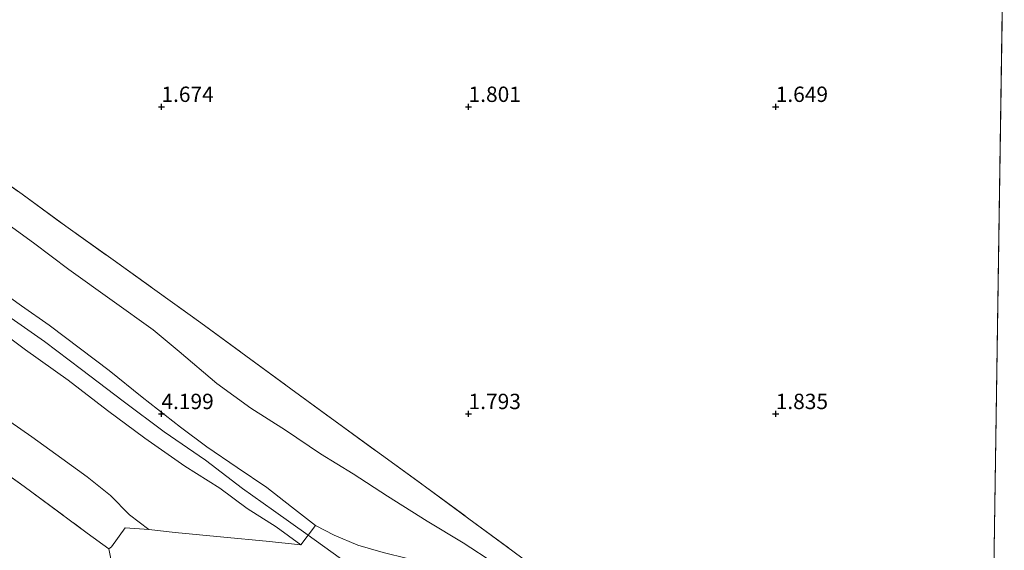
# Model space of a CAD drawing. Units: metres. Extents: x 209999 to 220008, y 501183 to 504728.
# Drawn here: x 210527 to 210687, y 503828 to 503914 of the extents above; entities that cross this region are included whole.
import ezdxf
from ezdxf.enums import TextEntityAlignment as Align

# ---------------------------------------------------------------- set-up
doc = ezdxf.new("R2010")
doc.units = ezdxf.units.M
doc.linetypes.add('IE-TERREINAFSCHEIDING', pattern=[10, 8, -2])
doc.layers.get('0').update_dxf_attribs({"lineweight": 25})
doc.layers.add('B-ME-GW-HOOGTEPUNT-S-B1', color=10, linetype='Continuous')
for name, color, linetype, lineweight in [('B-ME-GW-KRUINLIJN-L-B1', 93, 'Continuous', 18), ('B-ME-GW-TEENLIJN-L-B1', 93, 'Continuous', 18), ('B-ME-IE-GRASLAND-GV-B6', 93, 'Continuous', 18), ('B-ME-IE-GRONDWERKLIJN-GROND_INGERICHT-GV-B6', 253, 'Continuous', 18), ('B-ME-IE-HULPGEOMETRIE-L-B1', 53, 'Continuous', 18), ('B-ME-IE-TERREINAFSCHEIDING-DOORGANG-L-B1', 8, 'IE-TERREINAFSCHEIDING-KUNSTMATIG-OPEN', 18), ('B-ME-IE-TERREINAFSCHEIDING-RASTERHEKWERK-L-B1', 8, 'IE-TERREINAFSCHEIDING', 18)]:
    doc.layers.add(name, color=color, linetype=linetype, lineweight=lineweight)
doc.styles.add('NLCS-ISO', font='NLCS-ISO.TTF')
doc.linetypes.add('IE-TERREINAFSCHEIDING-KUNSTMATIG-OPEN', pattern='A,7,-1.5,[67,NLCS.SHX,S=0.75,R=0,X=0,Y=0],-1.5', length=10)

# ---------------------------------------------------------------- blocks, each defined once
blk = doc.blocks.new('hoogtepunt')
for p, q in [((-0.5, 0), (0.5, 0)), ((0, 0.5), (0, -0.5))]:
    blk.add_line(p, q)

msp = doc.modelspace()

# ---------------------------------------------------------------- linework, layer by layer
at = {"layer": 'B-ME-GW-KRUINLIJN-L-B1'}
for points in [[(210575.072, 503831.82, 4.311), (210571.177, 503834.867, 4.311), (210567.186, 503838.033, 4.353), (210562.326, 503841.257, 4.336), (210557.391, 503844.663, 4.302), (210553.115, 503847.867, 4.277), (210546.862, 503852.711, 4.285), (210541.467, 503857.044, 4.15), (210536.822, 503860.609, 4.091), (210531.749, 503864.47, 4.108), (210527.23, 503867.592, 4.116), (210520.605, 503872.293, 4.159)], [(210519.995, 503866.307, 4.228), (210527.886, 503860.428, 4.195), (210534.805, 503855.502, 4.178), (210541.209, 503850.578, 4.186), (210547.306, 503846.072, 4.195), (210553.807, 503841.496, 4.211), (210559.521, 503837.894, 4.254), (210563.954, 503834.628, 4.245), (210568.677, 503831.633, 4.254), (210572.679, 503828.686, 4.277)], [(210524.476, 503866.346, 4.316), (210530.942, 503861.808, 4.316), (210536.989, 503857.256, 4.299), (210543.799, 503852.073, 4.283), (210550.439, 503847.09, 4.35), (210557.182, 503842.472, 4.359), (210563.219, 503837.843, 4.342), (210568.219, 503834.302, 4.35), (210573.875, 503830.253, 4.294)], [(210573.875, 503830.253, 4.294), (210580.309, 503825.663, 4.201), (210584.681, 503822.346, 4.294)]]:
    msp.add_polyline3d(points, dxfattribs=at)
at = {"layer": 'B-ME-GW-TEENLIJN-L-B1'}
for points in [[(210523.365, 503882.033, 1.693), (210529.199, 503877.868, 1.769), (210534.944, 503873.487, 1.76), (210542.002, 503868.471, 1.71), (210548.67, 503863.683, 1.811), (210552.871, 503860.184, 1.887), (210558.996, 503854.952, 2.047), (210564.563, 503850.933, 2.014), (210570.206, 503847.347, 1.963), (210575.902, 503843.524, 1.862), (210581.219, 503840.224, 1.904), (210586.806, 503836.587, 1.887), (210593.28, 503832.557, 1.752), (210599.13, 503829.031, 1.735), (210604.282, 503825.661, 1.887), (210606.051, 503824.165, 2.039), (210608.349, 503822.007, 1.921)], [(210547.962, 503831.21, 1.684), (210544.779, 503833.581, 1.71), (210541.7, 503836.694, 1.786), (210537.938, 503839.782, 1.811), (210533.807, 503842.764, 1.777), (210528.884, 503846.283, 1.76), (210523.458, 503850.032, 1.752)]]:
    msp.add_polyline3d(points, dxfattribs=at)
at = {"layer": 'B-ME-IE-GRASLAND-GV-B6'}
for points in [[(210520.151, 503890.82, 1.473), (210527.322, 503885.791, 1.583), (210534.439, 503880.544, 1.591), (210541.755, 503875.341, 1.583), (210548.919, 503870.193, 1.659), (210556.412, 503864.807, 1.777), (210563.751, 503859.464, 1.853), (210571.075, 503854.063, 1.786), (210578.293, 503848.793, 1.727), (210585.846, 503843.314, 1.76), (210592.997, 503838.143, 1.769), (210600.027, 503832.942, 1.71), (210607.232, 503827.661, 1.845)], [(210604.282, 503825.661, 1.887), (210599.13, 503829.031, 1.735), (210593.28, 503832.557, 1.752), (210586.806, 503836.587, 1.887), (210581.219, 503840.224, 1.904), (210575.902, 503843.524, 1.862), (210570.206, 503847.347, 1.963), (210564.563, 503850.933, 2.014), (210558.996, 503854.952, 2.047), (210552.871, 503860.184, 1.887), (210548.67, 503863.683, 1.811), (210542.002, 503868.471, 1.71), (210534.944, 503873.487, 1.76), (210529.199, 503877.868, 1.769), (210523.365, 503882.033, 1.693)], [(210523.365, 503882.033, 1.693), (210529.199, 503877.868, 1.769), (210534.944, 503873.487, 1.76), (210542.002, 503868.471, 1.71), (210548.67, 503863.683, 1.811), (210552.871, 503860.184, 1.887), (210558.996, 503854.952, 2.047), (210564.563, 503850.933, 2.014), (210570.206, 503847.347, 1.963), (210575.902, 503843.524, 1.862), (210581.219, 503840.224, 1.904), (210586.806, 503836.587, 1.887), (210593.28, 503832.557, 1.752), (210599.13, 503829.031, 1.735), (210604.282, 503825.661, 1.887), (210606.051, 503824.165, 2.039), (210608.349, 503822.007, 1.921), (210604.903, 503822.778, 2.368), (210597.681, 503824.509, 3.052), (210590.086, 503826.439, 3.88), (210586.078, 503827.418, 4.142), (210581.979, 503828.622, 4.167), (210578.117, 503830.245, 4.277), (210575.072, 503831.82, 4.311)], [(210575.072, 503831.82, 4.311), (210571.177, 503834.867, 4.311), (210567.186, 503838.033, 4.353), (210562.326, 503841.257, 4.336), (210557.391, 503844.663, 4.302), (210553.115, 503847.867, 4.277), (210546.862, 503852.711, 4.285), (210541.467, 503857.044, 4.15), (210536.822, 503860.609, 4.091), (210531.749, 503864.47, 4.108), (210527.23, 503867.592, 4.116), (210520.605, 503872.293, 4.159)], [(210520.605, 503872.293, 4.159), (210527.23, 503867.592, 4.116), (210531.749, 503864.47, 4.108), (210536.822, 503860.609, 4.091), (210541.467, 503857.044, 4.15), (210546.862, 503852.711, 4.285), (210553.115, 503847.867, 4.277), (210557.391, 503844.663, 4.302), (210562.326, 503841.257, 4.336), (210567.186, 503838.033, 4.353), (210571.177, 503834.867, 4.311), (210575.072, 503831.82, 4.311), (210573.875, 503830.253, 4.294), (210572.679, 503828.686, 4.277)], [(210519.995, 503866.307, 4.228), (210527.886, 503860.428, 4.195), (210534.805, 503855.502, 4.178), (210541.209, 503850.578, 4.186), (210547.306, 503846.072, 4.195), (210553.807, 503841.496, 4.211), (210559.521, 503837.894, 4.254), (210563.954, 503834.628, 4.245), (210568.677, 503831.633, 4.254), (210572.679, 503828.686, 4.277), (210567.053, 503829.264, 3.576), (210560.157, 503829.914, 2.9), (210552.246, 503830.707, 2.081), (210547.962, 503831.21, 1.684)], [(210572.679, 503828.686, 4.277), (210568.677, 503831.633, 4.254), (210563.954, 503834.628, 4.245), (210559.521, 503837.894, 4.254), (210553.807, 503841.496, 4.211), (210547.306, 503846.072, 4.195), (210541.209, 503850.578, 4.186), (210534.805, 503855.502, 4.178), (210527.886, 503860.428, 4.195), (210519.995, 503866.307, 4.228)], [(210523.458, 503850.032, 1.752), (210528.884, 503846.283, 1.76), (210533.807, 503842.764, 1.777), (210537.938, 503839.782, 1.811), (210541.7, 503836.694, 1.786), (210544.779, 503833.581, 1.71), (210547.962, 503831.21, 1.684), (210544.084, 503831.472, 1.543), (210541.876, 503828.346, 1.526), (210541.466, 503828.045, 1.501)], [(210547.962, 503831.21, 1.684), (210544.779, 503833.581, 1.71), (210541.7, 503836.694, 1.786), (210537.938, 503839.782, 1.811), (210533.807, 503842.764, 1.777), (210528.884, 503846.283, 1.76), (210523.458, 503850.032, 1.752)], [(210541.466, 503828.045, 1.501), (210537.933, 503830.589, 1.501), (210527.632, 503838.195, 1.492), (210520.571, 503843.254, 1.534)], [(210542.312, 503823.625, 1.425), (210541.466, 503828.045, 1.501), (210541.876, 503828.346, 1.526), (210544.084, 503831.472, 1.543), (210547.962, 503831.21, 1.684), (210552.246, 503830.707, 2.081), (210560.157, 503829.914, 2.9), (210567.053, 503829.264, 3.576), (210572.679, 503828.686, 4.277), (210573.875, 503830.253, 4.294), (210575.072, 503831.82, 4.311), (210578.117, 503830.245, 4.277), (210581.979, 503828.622, 4.167), (210586.078, 503827.418, 4.142)]]:
    msp.add_polyline3d(points, dxfattribs=at)
at = {"layer": 'B-ME-IE-GRONDWERKLIJN-GROND_INGERICHT-GV-B6'}
for points in [[(210684.687, 503769.65, 1.841), (210687.214, 503937.691, 1.594)], [(210687.214, 503937.691, 1.594), (210684.687, 503769.65, 1.841)], [(210607.232, 503827.661, 1.845), (210600.027, 503832.942, 1.71), (210592.997, 503838.143, 1.769), (210585.846, 503843.314, 1.76), (210578.293, 503848.793, 1.727), (210571.075, 503854.063, 1.786), (210563.751, 503859.464, 1.853), (210556.412, 503864.807, 1.777), (210548.919, 503870.193, 1.659), (210541.755, 503875.341, 1.583), (210534.439, 503880.544, 1.591), (210527.322, 503885.791, 1.583), (210520.151, 503890.82, 1.473)], [(210520.571, 503843.254, 1.534), (210527.632, 503838.195, 1.492), (210537.933, 503830.589, 1.501), (210541.466, 503828.045, 1.501), (210542.312, 503823.625, 1.425)]]:
    msp.add_polyline3d(points, dxfattribs=at)
at = {"layer": 'B-ME-IE-HULPGEOMETRIE-L-B1'}
msp.add_line((210684.687, 503769.65, 1.841), (210687.214, 503937.691, 1.594), dxfattribs=at)
at = {"layer": 'B-ME-IE-TERREINAFSCHEIDING-DOORGANG-L-B1'}
for p, q in [((210541.876, 503828.346, 1.526), (210544.084, 503831.472, 1.543)), ((210573.875, 503830.253, 4.294), (210572.679, 503828.686, 4.277)), ((210575.072, 503831.82, 4.311), (210573.875, 503830.253, 4.294)), ((210541.466, 503828.045, 1.501), (210542.312, 503823.625, 1.425))]:
    msp.add_line(p, q, dxfattribs=at)
at = {"layer": 'B-ME-IE-TERREINAFSCHEIDING-RASTERHEKWERK-L-B1'}
for p, q in [((210544.084, 503831.472, 1.543), (210547.962, 503831.21, 1.684)), ((210541.466, 503828.045, 1.501), (210541.876, 503828.346, 1.526))]:
    msp.add_line(p, q, dxfattribs=at)
for points in [[(210520.151, 503890.82, 1.473), (210527.322, 503885.791, 1.583), (210534.439, 503880.544, 1.591), (210541.755, 503875.341, 1.583), (210548.919, 503870.193, 1.659), (210556.412, 503864.807, 1.777), (210563.751, 503859.464, 1.853), (210571.075, 503854.063, 1.786), (210578.293, 503848.793, 1.727), (210585.846, 503843.314, 1.76), (210592.997, 503838.143, 1.769), (210600.027, 503832.942, 1.71), (210607.232, 503827.661, 1.845), (210610.794, 503824.995, 1.811)], [(210520.571, 503843.254, 1.534), (210527.632, 503838.195, 1.492), (210537.933, 503830.589, 1.501), (210541.466, 503828.045, 1.501)], [(210572.679, 503828.686, 4.277), (210567.053, 503829.264, 3.576), (210560.157, 503829.914, 2.9), (210552.246, 503830.707, 2.081), (210547.962, 503831.21, 1.684)], [(210608.349, 503822.007, 1.921), (210604.903, 503822.778, 2.368), (210597.681, 503824.509, 3.052), (210590.086, 503826.439, 3.88), (210586.078, 503827.418, 4.142), (210581.979, 503828.622, 4.167), (210578.117, 503830.245, 4.277), (210575.072, 503831.82, 4.311)]]:
    msp.add_polyline3d(points, dxfattribs=at)

# ---------------------------------------------------------------- block references
at = {"layer": 'B-ME-GW-HOOGTEPUNT-S-B1', "rotation": 90}
for p in [(210550, 503900, 1.674), (210550, 503900, 1.674), (210600, 503900, 1.801), (210600, 503900, 1.801), (210650, 503900, 1.649), (210650, 503900, 1.649), (210550, 503850, 4.199), (210550, 503850, 4.199), (210600, 503850, 1.793), (210600, 503850, 1.793), (210650, 503850, 1.835), (210650, 503850, 1.835)]:
    msp.add_blockref('hoogtepunt', p, dxfattribs=at)

# ---------------------------------------------------------------- texts
at = {"layer": 'B-ME-GW-HOOGTEPUNT-S-B1', "ltscale": 0.2, "style": 'NLCS-ISO'}
for s, p in [('1.674', (210550, 503900, 1.674)), ('1.674', (210550, 503900, 1.674)), ('1.801', (210600, 503900, 1.801)), ('1.801', (210600, 503900, 1.801)), ('1.649', (210650, 503900, 1.649)), ('1.649', (210650, 503900, 1.649)), ('4.199', (210550, 503850, 4.199)), ('4.199', (210550, 503850, 4.199)), ('1.793', (210600, 503850, 1.793)), ('1.793', (210600, 503850, 1.793)), ('1.835', (210650, 503850, 1.835)), ('1.835', (210650, 503850, 1.835))]:
    msp.add_text(s, height=2.5, dxfattribs=at).set_placement(p, align=Align.BOTTOM_LEFT)

doc.saveas('drawing.dxf')
